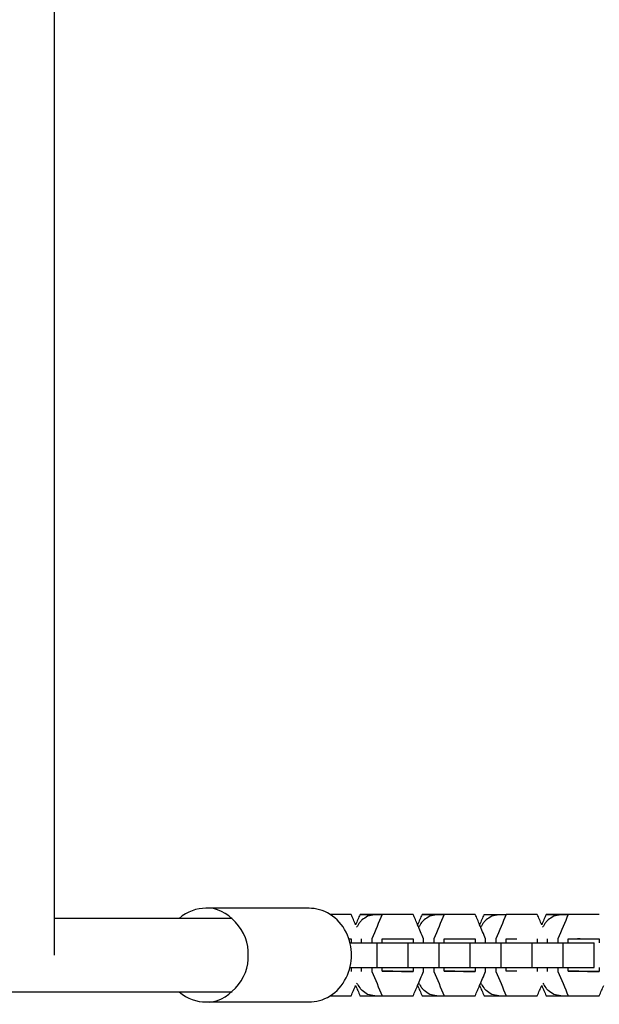
# Model space of a CAD drawing. Units: inches. Extents: x -8212 to 2697, y -452 to 9140.
# Drawn here: x -1761 to -1618, y 4879 to 5122 of the extents above; entities that cross this region are included whole.
import ezdxf

# ---------------------------------------------------------------- set-up
doc = ezdxf.new("R2010")
doc.units = ezdxf.units.IN
doc.layers.add('Elverdal_UpDown', color=7, linetype='Continuous', true_color=0xf0c833)

msp = doc.modelspace()

# ---------------------------------------------------------------- linework, layer by layer
at = {"layer": 'Elverdal_UpDown'}
for points in [[(-1752.24, 4900.1), (-1752.24, 5005.68), (-1752.24, 5111.26), (-1752.24, 5216.84)], [(-1714.99, 4902.61), (-1717.11, 4902.63), (-1719.56, 4901.83), (-1721.51, 4900.1)], [(-1704.51, 4891.05), (-1703.99, 4896.74), (-1709.83, 4903.19), (-1714.99, 4902.61)], [(-1689.49, 4902.61), (-1697.99, 4902.61), (-1706.49, 4902.61), (-1714.99, 4902.61)], [(-1684.31, 4901.1), (-1685.98, 4902.15), (-1687.83, 4902.62), (-1689.49, 4902.61)], [(-1679.1, 4901.1), (-1680.84, 4901.1), (-1682.58, 4901.1), (-1684.31, 4901.1)], [(-1679.01, 4891.05), (-1678.9, 4894.65), (-1680.92, 4899.1), (-1684.31, 4901.1)], [(-1678.01, 4898.52), (-1678.38, 4899.38), (-1678.74, 4900.24), (-1679.1, 4901.1)], [(-1676.92, 4901.1), (-1677.29, 4900.24), (-1677.65, 4899.38), (-1678.01, 4898.52)], [(-1676.92, 4901.1), (-1675.1, 4901.1), (-1673.28, 4901.1), (-1671.46, 4901.1)], [(-1671.46, 4901.1), (-1673.28, 4901.1), (-1675.1, 4901.1), (-1676.92, 4901.1)], [(-1673.3, 4901.03), (-1673.88, 4900.91), (-1674.46, 4900.78), (-1675.04, 4900.66)], [(-1671.46, 4901.1), (-1672.31, 4899.09), (-1673.15, 4897.08), (-1674, 4895.07)], [(-1663.81, 4901.1), (-1666.36, 4901.1), (-1668.91, 4901.1), (-1671.46, 4901.1)], [(-1662.72, 4898.52), (-1663.08, 4899.38), (-1663.44, 4900.24), (-1663.81, 4901.1)], [(-1661.63, 4901.1), (-1661.99, 4900.24), (-1662.35, 4899.38), (-1662.72, 4898.52)], [(-1661.63, 4901.1), (-1659.8, 4901.1), (-1657.98, 4901.1), (-1656.16, 4901.1)], [(-1656.16, 4901.1), (-1657.98, 4901.1), (-1659.8, 4901.1), (-1661.63, 4901.1)], [(-1658, 4901.03), (-1658.58, 4900.91), (-1659.16, 4900.78), (-1659.74, 4900.66)], [(-1656.16, 4901.1), (-1657.01, 4899.09), (-1657.86, 4897.08), (-1658.71, 4895.07)], [(-1648.51, 4901.1), (-1651.06, 4901.1), (-1653.61, 4901.1), (-1656.16, 4901.1)], [(-1647.42, 4898.52), (-1647.78, 4899.38), (-1648.14, 4900.24), (-1648.51, 4901.1)], [(-1646.33, 4901.1), (-1646.69, 4900.24), (-1647.05, 4899.38), (-1647.42, 4898.52)], [(-1646.33, 4901.1), (-1644.5, 4901.1), (-1642.68, 4901.1), (-1640.86, 4901.1)], [(-1642.71, 4901.03), (-1643.28, 4900.91), (-1643.86, 4900.78), (-1644.44, 4900.66)], [(-1640.86, 4901.1), (-1641.71, 4899.09), (-1642.56, 4897.08), (-1643.41, 4895.07)], [(-1633.21, 4901.1), (-1635.76, 4901.1), (-1638.31, 4901.1), (-1640.86, 4901.1)], [(-1632.12, 4898.52), (-1632.48, 4899.38), (-1632.85, 4900.24), (-1633.21, 4901.1)], [(-1631.03, 4901.1), (-1631.39, 4900.24), (-1631.76, 4899.38), (-1632.12, 4898.52)], [(-1631.03, 4901.1), (-1629.21, 4901.1), (-1627.38, 4901.1), (-1625.56, 4901.1)], [(-1625.56, 4901.1), (-1627.38, 4901.1), (-1629.21, 4901.1), (-1631.03, 4901.1)], [(-1627.41, 4901.03), (-1627.99, 4900.91), (-1628.57, 4900.78), (-1629.15, 4900.66)], [(-1625.56, 4901.1), (-1626.41, 4899.09), (-1627.26, 4897.08), (-1628.11, 4895.07)], [(-1617.91, 4901.1), (-1620.46, 4901.1), (-1623.01, 4901.1), (-1625.56, 4901.1)], [(-1752.24, 4891.05), (-1752.24, 4894.07), (-1752.24, 4897.08), (-1752.24, 4900.1)], [(-1721.51, 4900.1), (-1731.76, 4900.1), (-1742, 4900.1), (-1752.24, 4900.1)], [(-1708.47, 4900.1), (-1712.82, 4900.1), (-1717.16, 4900.1), (-1721.51, 4900.1)], [(-1677.01, 4899.1), (-1677.27, 4898.72), (-1677.52, 4898.33), (-1677.77, 4897.94)], [(-1676.81, 4899.35), (-1676.88, 4899.27), (-1676.94, 4899.18), (-1677.01, 4899.1)], [(-1676.67, 4899.5), (-1676.72, 4899.45), (-1676.76, 4899.4), (-1676.81, 4899.35)], [(-1676.44, 4899.73), (-1676.51, 4899.65), (-1676.59, 4899.57), (-1676.67, 4899.5)], [(-1675.04, 4900.66), (-1675.5, 4900.35), (-1675.97, 4900.04), (-1676.44, 4899.73)], [(-1661.26, 4895.06), (-1661.74, 4896.22), (-1662.23, 4897.37), (-1662.72, 4898.52)], [(-1661.72, 4899.1), (-1661.97, 4898.72), (-1662.22, 4898.33), (-1662.47, 4897.94)], [(-1661.51, 4899.35), (-1661.58, 4899.27), (-1661.65, 4899.18), (-1661.72, 4899.1)], [(-1661.37, 4899.5), (-1661.42, 4899.45), (-1661.46, 4899.4), (-1661.51, 4899.35)], [(-1661.14, 4899.73), (-1661.21, 4899.65), (-1661.29, 4899.57), (-1661.37, 4899.5)], [(-1659.74, 4900.66), (-1660.21, 4900.35), (-1660.67, 4900.04), (-1661.14, 4899.73)], [(-1645.96, 4895.06), (-1646.44, 4896.22), (-1646.93, 4897.37), (-1647.42, 4898.52)], [(-1646.42, 4899.1), (-1646.67, 4898.72), (-1646.92, 4898.33), (-1647.17, 4897.94)], [(-1646.21, 4899.35), (-1646.28, 4899.27), (-1646.35, 4899.18), (-1646.42, 4899.1)], [(-1646.07, 4899.5), (-1646.12, 4899.45), (-1646.16, 4899.4), (-1646.21, 4899.35)], [(-1645.84, 4899.73), (-1645.92, 4899.65), (-1646, 4899.57), (-1646.07, 4899.5)], [(-1644.44, 4900.66), (-1644.91, 4900.35), (-1645.37, 4900.04), (-1645.84, 4899.73)], [(-1631.12, 4899.1), (-1631.37, 4898.72), (-1631.62, 4898.33), (-1631.88, 4897.94)], [(-1630.91, 4899.35), (-1630.98, 4899.27), (-1631.05, 4899.18), (-1631.12, 4899.1)], [(-1630.77, 4899.5), (-1630.82, 4899.45), (-1630.87, 4899.4), (-1630.91, 4899.35)], [(-1630.54, 4899.73), (-1630.62, 4899.65), (-1630.7, 4899.57), (-1630.77, 4899.5)], [(-1629.15, 4900.66), (-1629.61, 4900.35), (-1630.08, 4900.04), (-1630.54, 4899.73)], [(-1679.67, 4895.07), (-1679.48, 4895.07), (-1679.29, 4895.07), (-1679.1, 4895.07)], [(-1679.38, 4894.07), (-1677.16, 4894.07), (-1674.95, 4894.07), (-1672.73, 4894.07)], [(-1679.1, 4895.07), (-1679.1, 4894.73), (-1679.1, 4894.4), (-1679.1, 4894.07)], [(-1676.55, 4894.07), (-1676.55, 4894.4), (-1676.55, 4894.73), (-1676.55, 4895.06)], [(-1674, 4895.07), (-1674, 4894.73), (-1674, 4894.4), (-1674, 4894.07)], [(-1672.73, 4888.03), (-1672.73, 4890.04), (-1672.73, 4892.06), (-1672.73, 4894.07)], [(-1672.73, 4894.07), (-1670.18, 4894.07), (-1667.63, 4894.07), (-1665.08, 4894.07)], [(-1671.46, 4895.07), (-1668.91, 4895.07), (-1666.36, 4895.07), (-1663.81, 4895.07)], [(-1671.46, 4895.04), (-1670.73, 4895.04), (-1670, 4895.04), (-1669.27, 4895.04)], [(-1671.46, 4894.07), (-1671.46, 4894.39), (-1671.46, 4894.72), (-1671.46, 4895.04)], [(-1669.27, 4895.04), (-1669.14, 4895.04), (-1669.01, 4895.04), (-1668.87, 4895.04)], [(-1665.08, 4894.07), (-1662.53, 4894.07), (-1659.98, 4894.07), (-1657.43, 4894.07)], [(-1665.08, 4888.03), (-1665.08, 4890.04), (-1665.08, 4892.06), (-1665.08, 4894.07)], [(-1663.81, 4895.07), (-1663.81, 4894.73), (-1663.81, 4894.4), (-1663.81, 4894.07)], [(-1661.26, 4894.07), (-1661.26, 4894.4), (-1661.26, 4894.73), (-1661.26, 4895.06)], [(-1658.71, 4895.07), (-1658.71, 4894.73), (-1658.71, 4894.4), (-1658.71, 4894.07)], [(-1657.43, 4894.07), (-1657.01, 4894.07), (-1656.58, 4894.07), (-1656.16, 4894.07)], [(-1657.43, 4888.03), (-1657.43, 4890.04), (-1657.43, 4892.06), (-1657.43, 4894.07)], [(-1656.16, 4895.07), (-1653.61, 4895.07), (-1651.06, 4895.07), (-1648.51, 4895.07)], [(-1656.16, 4895.04), (-1655.43, 4895.04), (-1654.7, 4895.04), (-1653.98, 4895.04)], [(-1656.16, 4894.07), (-1656.16, 4894.39), (-1656.16, 4894.72), (-1656.16, 4895.04)], [(-1656.16, 4894.07), (-1655.43, 4894.07), (-1654.7, 4894.07), (-1653.98, 4894.07)], [(-1653.98, 4895.04), (-1653.84, 4895.04), (-1653.71, 4895.04), (-1653.58, 4895.04)], [(-1653.98, 4894.07), (-1652.58, 4894.07), (-1651.18, 4894.07), (-1649.78, 4894.07)], [(-1649.78, 4894.07), (-1647.23, 4894.07), (-1644.68, 4894.07), (-1642.14, 4894.07)], [(-1649.78, 4888.03), (-1649.78, 4890.04), (-1649.78, 4892.06), (-1649.78, 4894.07)], [(-1648.51, 4895.07), (-1648.51, 4894.73), (-1648.51, 4894.4), (-1648.51, 4894.07)], [(-1645.96, 4894.07), (-1645.96, 4894.4), (-1645.96, 4894.73), (-1645.96, 4895.06)], [(-1643.41, 4895.07), (-1643.41, 4894.73), (-1643.41, 4894.4), (-1643.41, 4894.07)], [(-1642.14, 4888.03), (-1642.14, 4890.04), (-1642.14, 4892.06), (-1642.14, 4894.07)], [(-1642.14, 4894.07), (-1639.58, 4894.07), (-1637.03, 4894.07), (-1634.48, 4894.07)], [(-1640.86, 4895.04), (-1640.13, 4895.04), (-1639.4, 4895.04), (-1638.68, 4895.04)], [(-1640.86, 4894.07), (-1640.86, 4894.39), (-1640.86, 4894.72), (-1640.86, 4895.04)], [(-1638.68, 4895.04), (-1638.54, 4895.04), (-1638.41, 4895.04), (-1638.28, 4895.04)], [(-1634.48, 4888.03), (-1634.48, 4890.04), (-1634.48, 4892.06), (-1634.48, 4894.07)], [(-1634.48, 4894.07), (-1631.93, 4894.07), (-1629.39, 4894.07), (-1626.84, 4894.07)], [(-1633.21, 4895.07), (-1633.21, 4894.73), (-1633.21, 4894.4), (-1633.21, 4894.07)], [(-1630.66, 4894.07), (-1630.66, 4894.4), (-1630.66, 4894.73), (-1630.66, 4895.06)], [(-1628.11, 4895.07), (-1628.11, 4894.73), (-1628.11, 4894.4), (-1628.11, 4894.07)], [(-1626.84, 4894.07), (-1626.41, 4894.07), (-1625.99, 4894.07), (-1625.56, 4894.07)], [(-1626.84, 4888.03), (-1626.84, 4890.04), (-1626.84, 4892.06), (-1626.84, 4894.07)], [(-1625.56, 4895.07), (-1624.83, 4895.07), (-1624.11, 4895.07), (-1623.38, 4895.07)], [(-1625.56, 4894.07), (-1625.56, 4894.4), (-1625.56, 4894.73), (-1625.56, 4895.07)], [(-1625.56, 4895.07), (-1623.01, 4895.07), (-1620.46, 4895.07), (-1617.91, 4895.07)], [(-1625.56, 4894.07), (-1624.83, 4894.07), (-1624.11, 4894.07), (-1623.38, 4894.07)], [(-1623.38, 4894.07), (-1621.98, 4894.07), (-1620.58, 4894.07), (-1619.18, 4894.07)], [(-1623.33, 4895.07), (-1623.21, 4895.06), (-1623.1, 4895.05), (-1622.98, 4895.04)], [(-1622.6, 4895.07), (-1622.83, 4895.07), (-1623.06, 4895.07), (-1623.29, 4895.07)], [(-1623.28, 4895.07), (-1623.06, 4895.07), (-1622.84, 4895.07), (-1622.63, 4895.07)], [(-1622.98, 4895.04), (-1622.85, 4895.05), (-1622.73, 4895.06), (-1622.6, 4895.07)], [(-1619.18, 4888.03), (-1619.18, 4890.04), (-1619.18, 4892.06), (-1619.18, 4894.07)], [(-1617.91, 4895.07), (-1617.91, 4894.73), (-1617.91, 4894.4), (-1617.91, 4894.07)], [(-1714.99, 4879.49), (-1709.83, 4878.91), (-1703.99, 4885.36), (-1704.51, 4891.05)], [(-1684.32, 4880.99), (-1680.92, 4882.99), (-1678.9, 4887.45), (-1679.01, 4891.05)], [(-1679.38, 4888.03), (-1677.16, 4888.03), (-1674.95, 4888.03), (-1672.73, 4888.03)], [(-1679.11, 4888.03), (-1679.11, 4887.7), (-1679.11, 4887.36), (-1679.11, 4887.02)], [(-1676.56, 4887.02), (-1676.56, 4887.36), (-1676.56, 4887.69), (-1676.56, 4888.03)], [(-1674.01, 4888.03), (-1674.01, 4887.7), (-1674.01, 4887.36), (-1674.01, 4887.02)], [(-1674.01, 4887.02), (-1673.16, 4885.01), (-1672.31, 4883), (-1671.46, 4880.99)], [(-1672.73, 4888.03), (-1670.18, 4888.03), (-1667.63, 4888.03), (-1665.08, 4888.03)], [(-1671.46, 4887.06), (-1671.46, 4887.38), (-1671.46, 4887.71), (-1671.46, 4888.03)], [(-1669.71, 4887.06), (-1670.29, 4887.06), (-1670.87, 4887.06), (-1671.46, 4887.06)], [(-1663.81, 4887.02), (-1666.36, 4887.02), (-1668.91, 4887.03), (-1671.46, 4887.03)], [(-1668.87, 4887.06), (-1669.15, 4887.06), (-1669.43, 4887.06), (-1669.71, 4887.06)], [(-1666.73, 4887.02), (-1665.75, 4887.02), (-1664.78, 4887.02), (-1663.81, 4887.02)], [(-1665.08, 4888.03), (-1662.53, 4888.03), (-1659.98, 4888.03), (-1657.43, 4888.03)], [(-1663.81, 4888.03), (-1663.81, 4887.7), (-1663.81, 4887.36), (-1663.81, 4887.02)], [(-1662.72, 4883.57), (-1662.23, 4884.72), (-1661.74, 4885.87), (-1661.26, 4887.02)], [(-1661.26, 4887.02), (-1661.26, 4887.36), (-1661.26, 4887.7), (-1661.26, 4888.03)], [(-1658.71, 4888.03), (-1658.71, 4887.7), (-1658.71, 4887.36), (-1658.71, 4887.02)], [(-1658.71, 4887.02), (-1657.86, 4885.01), (-1657.01, 4883), (-1656.16, 4880.99)], [(-1657.43, 4888.03), (-1657.01, 4888.03), (-1656.58, 4888.03), (-1656.16, 4888.03)], [(-1656.16, 4887.06), (-1656.16, 4887.38), (-1656.16, 4887.71), (-1656.16, 4888.03)], [(-1656.16, 4888.03), (-1655.43, 4888.03), (-1654.7, 4888.03), (-1653.98, 4888.03)], [(-1654.41, 4887.06), (-1654.99, 4887.06), (-1655.57, 4887.06), (-1656.16, 4887.06)], [(-1648.51, 4887.02), (-1651.06, 4887.02), (-1653.61, 4887.03), (-1656.16, 4887.03)], [(-1653.57, 4887.06), (-1653.85, 4887.06), (-1654.13, 4887.06), (-1654.41, 4887.06)], [(-1653.98, 4888.03), (-1652.58, 4888.03), (-1651.18, 4888.03), (-1649.78, 4888.03)], [(-1651.43, 4887.02), (-1650.45, 4887.02), (-1649.48, 4887.02), (-1648.51, 4887.02)], [(-1649.78, 4888.03), (-1647.23, 4888.03), (-1644.68, 4888.03), (-1642.14, 4888.03)], [(-1648.51, 4888.03), (-1648.51, 4887.7), (-1648.51, 4887.36), (-1648.51, 4887.02)], [(-1647.42, 4883.57), (-1646.93, 4884.72), (-1646.45, 4885.87), (-1645.96, 4887.02)], [(-1645.96, 4887.02), (-1645.96, 4887.36), (-1645.96, 4887.7), (-1645.96, 4888.03)], [(-1643.41, 4888.03), (-1643.41, 4887.7), (-1643.41, 4887.36), (-1643.41, 4887.02)], [(-1643.41, 4887.02), (-1642.56, 4885.01), (-1641.71, 4883), (-1640.86, 4880.99)], [(-1642.14, 4888.03), (-1639.58, 4888.03), (-1637.03, 4888.03), (-1634.48, 4888.03)], [(-1640.86, 4887.06), (-1640.86, 4887.38), (-1640.86, 4887.71), (-1640.86, 4888.03)], [(-1639.11, 4887.06), (-1639.69, 4887.06), (-1640.28, 4887.06), (-1640.86, 4887.06)], [(-1638.28, 4887.06), (-1638.55, 4887.06), (-1638.83, 4887.06), (-1639.11, 4887.06)], [(-1634.48, 4888.03), (-1631.93, 4888.03), (-1629.39, 4888.03), (-1626.84, 4888.03)], [(-1633.21, 4888.03), (-1633.21, 4887.7), (-1633.21, 4887.36), (-1633.21, 4887.02)], [(-1630.66, 4887.02), (-1630.66, 4887.36), (-1630.66, 4887.7), (-1630.66, 4888.03)], [(-1628.11, 4888.03), (-1628.11, 4887.7), (-1628.11, 4887.36), (-1628.11, 4887.02)], [(-1628.11, 4887.02), (-1627.26, 4885.01), (-1626.41, 4883), (-1625.56, 4880.99)], [(-1626.84, 4888.03), (-1626.41, 4888.03), (-1625.99, 4888.03), (-1625.56, 4888.03)], [(-1625.56, 4888.03), (-1624.83, 4888.03), (-1624.11, 4888.03), (-1623.38, 4888.03)], [(-1625.56, 4887.06), (-1625.56, 4887.38), (-1625.56, 4887.71), (-1625.56, 4888.03)], [(-1623.81, 4887.06), (-1624.39, 4887.06), (-1624.98, 4887.06), (-1625.56, 4887.06)], [(-1617.91, 4887.02), (-1620.46, 4887.02), (-1623.01, 4887.03), (-1625.56, 4887.03)], [(-1622.98, 4887.06), (-1623.26, 4887.06), (-1623.53, 4887.06), (-1623.81, 4887.06)], [(-1623.38, 4888.03), (-1621.98, 4888.03), (-1620.58, 4888.03), (-1619.18, 4888.03)], [(-1620.83, 4887.02), (-1619.86, 4887.02), (-1618.89, 4887.02), (-1617.91, 4887.02)], [(-1617.91, 4888.03), (-1617.91, 4887.7), (-1617.91, 4887.36), (-1617.91, 4887.02)], [(-1677.77, 4884.15), (-1677.52, 4883.77), (-1677.27, 4883.38), (-1677.01, 4883)], [(-1662.47, 4884.15), (-1662.22, 4883.77), (-1661.97, 4883.38), (-1661.72, 4883)], [(-1647.17, 4884.15), (-1646.92, 4883.77), (-1646.67, 4883.38), (-1646.42, 4883)], [(-1631.87, 4884.15), (-1631.62, 4883.77), (-1631.37, 4883.38), (-1631.12, 4883)], [(-2212.95, 4882), (-2049.14, 4882), (-1885.33, 4882), (-1721.51, 4882)], [(-1721.51, 4882), (-1717.16, 4882), (-1712.82, 4882), (-1708.47, 4882)], [(-1721.51, 4882), (-1719.56, 4880.27), (-1717.11, 4879.47), (-1714.99, 4879.49)], [(-1679.11, 4880.99), (-1678.74, 4881.85), (-1678.38, 4882.71), (-1678.01, 4883.57)], [(-1678.01, 4883.57), (-1677.65, 4882.71), (-1677.29, 4881.85), (-1676.93, 4880.99)], [(-1677.01, 4883), (-1676.94, 4882.91), (-1676.87, 4882.83), (-1676.81, 4882.75)], [(-1676.81, 4882.75), (-1676.76, 4882.7), (-1676.71, 4882.65), (-1676.67, 4882.6)], [(-1676.67, 4882.6), (-1676.59, 4882.52), (-1676.51, 4882.45), (-1676.43, 4882.37)], [(-1676.43, 4882.37), (-1675.97, 4882.06), (-1675.5, 4881.75), (-1675.04, 4881.44)], [(-1663.81, 4880.99), (-1663.44, 4881.85), (-1663.08, 4882.71), (-1662.72, 4883.57)], [(-1662.72, 4883.57), (-1662.35, 4882.71), (-1661.99, 4881.85), (-1661.63, 4880.99)], [(-1661.72, 4883), (-1661.65, 4882.92), (-1661.58, 4882.83), (-1661.51, 4882.75)], [(-1661.51, 4882.75), (-1661.46, 4882.7), (-1661.42, 4882.65), (-1661.37, 4882.6)], [(-1661.37, 4882.6), (-1661.29, 4882.52), (-1661.21, 4882.45), (-1661.14, 4882.37)], [(-1661.14, 4882.37), (-1660.67, 4882.06), (-1660.21, 4881.75), (-1659.74, 4881.44)], [(-1648.51, 4880.99), (-1648.15, 4881.85), (-1647.78, 4882.71), (-1647.42, 4883.57)], [(-1647.42, 4883.57), (-1647.06, 4882.71), (-1646.69, 4881.85), (-1646.33, 4880.99)], [(-1646.42, 4883), (-1646.35, 4882.92), (-1646.28, 4882.83), (-1646.21, 4882.75)], [(-1646.21, 4882.75), (-1646.16, 4882.7), (-1646.12, 4882.65), (-1646.07, 4882.6)], [(-1646.07, 4882.6), (-1645.99, 4882.52), (-1645.92, 4882.45), (-1645.84, 4882.37)], [(-1645.84, 4882.37), (-1645.37, 4882.06), (-1644.91, 4881.75), (-1644.44, 4881.44)], [(-1633.21, 4880.99), (-1632.85, 4881.85), (-1632.48, 4882.71), (-1632.12, 4883.57)], [(-1632.12, 4883.57), (-1631.76, 4882.71), (-1631.39, 4881.85), (-1631.03, 4880.99)], [(-1631.12, 4883), (-1631.05, 4882.92), (-1630.98, 4882.83), (-1630.91, 4882.75)], [(-1630.91, 4882.75), (-1630.87, 4882.7), (-1630.82, 4882.65), (-1630.77, 4882.6)], [(-1630.77, 4882.6), (-1630.7, 4882.52), (-1630.62, 4882.45), (-1630.54, 4882.37)], [(-1630.54, 4882.37), (-1630.07, 4882.06), (-1629.61, 4881.75), (-1629.14, 4881.44)], [(-1617.91, 4880.99), (-1617.55, 4881.85), (-1617.19, 4882.71), (-1616.82, 4883.57)], [(-1714.99, 4879.49), (-1706.49, 4879.49), (-1697.99, 4879.49), (-1689.49, 4879.49)], [(-1689.49, 4879.49), (-1687.83, 4879.48), (-1685.99, 4879.94), (-1684.32, 4880.99)], [(-1684.33, 4880.99), (-1682.59, 4880.99), (-1680.85, 4880.99), (-1679.11, 4880.99)], [(-1684.32, 4880.99), (-1682.58, 4880.99), (-1680.84, 4880.99), (-1679.11, 4880.99)], [(-1676.93, 4880.99), (-1675.1, 4880.99), (-1673.28, 4880.99), (-1671.46, 4880.99)], [(-1676.93, 4880.99), (-1674.38, 4880.99), (-1671.83, 4880.99), (-1669.28, 4880.99)], [(-1675.04, 4881.44), (-1674.46, 4881.32), (-1673.88, 4881.19), (-1673.3, 4881.07)], [(-1671.46, 4880.99), (-1668.91, 4880.99), (-1666.36, 4880.99), (-1663.81, 4880.99)], [(-1669.28, 4880.99), (-1667.45, 4880.99), (-1665.63, 4880.99), (-1663.81, 4880.99)], [(-1661.63, 4880.99), (-1659.8, 4880.99), (-1657.98, 4880.99), (-1656.16, 4880.99)], [(-1661.63, 4880.99), (-1659.08, 4880.99), (-1656.53, 4880.99), (-1653.98, 4880.99)], [(-1659.74, 4881.44), (-1659.16, 4881.32), (-1658.58, 4881.19), (-1658, 4881.07)], [(-1656.16, 4880.99), (-1653.61, 4880.99), (-1651.06, 4880.99), (-1648.51, 4880.99)], [(-1653.98, 4880.99), (-1652.15, 4880.99), (-1650.33, 4880.99), (-1648.51, 4880.99)], [(-1646.33, 4880.99), (-1644.51, 4880.99), (-1642.68, 4880.99), (-1640.86, 4880.99)], [(-1646.33, 4880.99), (-1643.78, 4880.99), (-1641.23, 4880.99), (-1638.68, 4880.99)], [(-1644.44, 4881.44), (-1643.86, 4881.32), (-1643.28, 4881.19), (-1642.7, 4881.07)], [(-1640.86, 4880.99), (-1638.31, 4880.99), (-1635.76, 4880.99), (-1633.21, 4880.99)], [(-1638.68, 4880.99), (-1636.86, 4880.99), (-1635.03, 4880.99), (-1633.21, 4880.99)], [(-1631.03, 4880.99), (-1629.21, 4880.99), (-1627.39, 4880.99), (-1625.56, 4880.99)], [(-1631.03, 4880.99), (-1628.48, 4880.99), (-1625.93, 4880.99), (-1623.38, 4880.99)], [(-1629.14, 4881.44), (-1628.57, 4881.32), (-1627.99, 4881.19), (-1627.41, 4881.07)], [(-1625.56, 4880.99), (-1623.01, 4880.99), (-1620.46, 4880.99), (-1617.91, 4880.99)], [(-1623.38, 4880.99), (-1621.56, 4880.99), (-1619.74, 4880.99), (-1617.91, 4880.99)]]:
    msp.add_open_spline(points, degree=3, dxfattribs=at)

doc.saveas('drawing.dxf')
